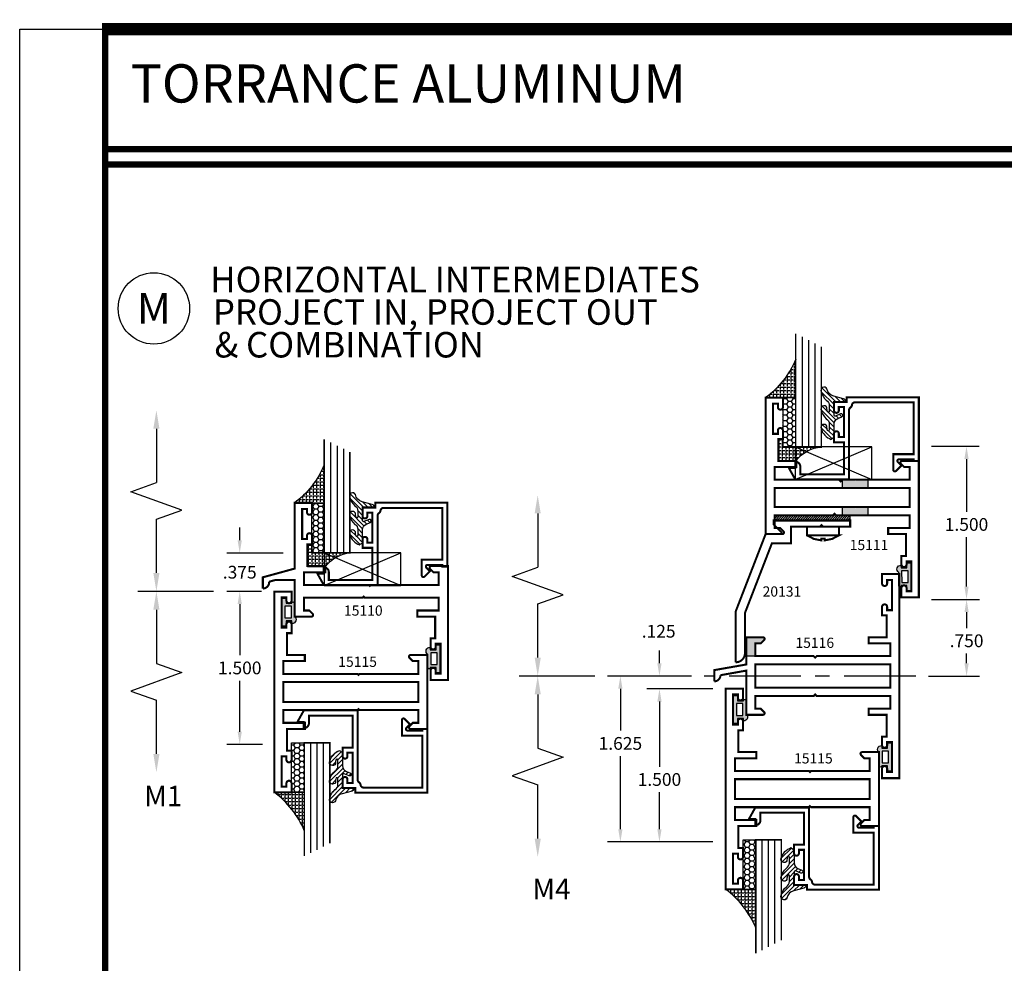
# Model space of a CAD drawing. Units: inches. Extents: x -3 to 153, y -23 to 62.
# Drawn here: x 102 to 112, y 13 to 22 of the extents above; entities that cross this region are included whole.
import ezdxf
from ezdxf.enums import TextEntityAlignment as Align

# ---------------------------------------------------------------- set-up
doc = ezdxf.new("R2010")
doc.units = ezdxf.units.IN
doc.header["$LTSCALE"] = 0.1875
doc.header["$MEASUREMENT"] = 0
doc.linetypes.add('CENTER', pattern=[2, 1.25, -0.25, 0.25, -0.25])
for name, color, linetype in [('CENTER', 7, 'CENTER'), ('Dimensions', 3, 'Continuous'), ('GLASS', 254, 'Continuous'), ('Object', 6, 'Continuous'), ('Sealant', 1, 'Continuous'), ('Text', 4, 'Continuous'), ('VINYL', 6, 'Continuous')]:
    doc.layers.add(name, color=color, linetype=linetype)
doc.styles.add('Arial', font='ARIAL.TTF')
doc.styles.add('ROMANTIC', font='romantic.ttf')
doc.styles.add('Simplex', font='simplex.shx')
doc.styles.get("Standard").update_dxf_attribs({"font": 'simplex.shx'})
doc.dimstyles.new('Standard$0', dxfattribs={"dimtxt": 0.125, "dimasz": 0.125, "dimexe": 0.125, "dimexo": 0.125, "dimgap": 0.0625, "dimtad": 0, "dimtih": 1, "dimtoh": 1, "dimdec": 3, "dimzin": 4, "dimdsep": 46, "dimtxsty": 'Simplex', "dimcen": 0, "dimadec": 1, "dimazin": 2, "dimtfac": 1, "dimtdec": 3, "dimtofl": 0, "dimtmove": 0, "dimatfit": 3, "dimfxl": 0, "dimfrac": 2, "dimtolj": 1, "dimtzin": 0, "dimlwd": -1, "dimlwe": -1, "dimarcsym": 0})

# ---------------------------------------------------------------- blocks, each defined once
blk = doc.blocks.new('*D163')
at = {"layer": 'Defpoints', "color": 0, "linetype": 'Continuous'}
for p in [(104.78642290504, 16.68374100589912), (104.449020737823, 15.18413879055166), (104.7968367472442, 15.18413879055166)]:
    blk.add_point(p, dxfattribs=at)
at = {"layer": 'Dimensions', "color": 0, "linetype": 'Continuous'}
for p, q in [((104.66142290504, 16.68374100589912), (104.324020737823, 16.68374100589912)), ((104.449020737823, 16.55874100589912), (104.449020737823, 16.05893989822539)), ((104.449020737823, 15.30913879055166), (104.449020737823, 15.80893989822539)), ((104.6718367472442, 15.18413879055166), (104.324020737823, 15.18413879055166))]:
    blk.add_line(p, q, dxfattribs=at)
for points in [[(104.4281874044896, 16.55874100589912), (104.4698540711563, 16.55874100589912), (104.449020737823, 16.68374100589912)], [(104.4281874044896, 15.30913879055166), (104.4698540711563, 15.30913879055166), (104.449020737823, 15.18413879055166)]]:
    blk.add_solid(points, dxfattribs=at)
at = {"layer": 'Dimensions', "color": 0, "linetype": 'Continuous', "insert": (104.449020737823, 15.93393989822541), "char_height": 0.125, "attachment_point": 5, "style": 'Simplex'}
blk.add_mtext('\\A1;1.500', dxfattribs=at)
blk = doc.blocks.new('*D173')
at = {"layer": 'Defpoints', "color": 0, "linetype": 'Continuous'}
for p in [(104.449020737823, 17.05824100589912), (105.0000842556869, 17.05824100589912), (104.78642290504, 16.68374100589912)]:
    blk.add_point(p, dxfattribs=at)
at = {"layer": 'Dimensions', "color": 0, "linetype": 'Continuous'}
for p, q in [((104.449020737823, 17.18324100589912), (104.449020737823, 17.30824100589912)), ((104.8750842556869, 17.05824100589912), (104.324020737823, 17.05824100589912)), ((104.66142290504, 16.68374100589912), (104.324020737823, 16.68374100589912)), ((104.449020737823, 16.55874100589912), (104.449020737823, 16.43374100589912))]:
    blk.add_line(p, q, dxfattribs=at)
for points in [[(104.4281874044896, 17.18324100589912), (104.4698540711563, 17.18324100589912), (104.449020737823, 17.05824100589912)], [(104.4281874044896, 16.55874100589912), (104.4698540711563, 16.55874100589912), (104.449020737823, 16.68374100589912)]]:
    blk.add_solid(points, dxfattribs=at)
at = {"layer": 'Dimensions', "color": 0, "linetype": 'Continuous', "insert": (104.449020737823, 16.87099100589914), "char_height": 0.125, "attachment_point": 5, "style": 'Simplex'}
blk.add_mtext('\\A1;.375', dxfattribs=at)
blk = doc.blocks.new('BULB6')
at = {"layer": 'VINYL'}
h = blk.add_hatch(color=256, dxfattribs=at)
h.paths.add_polyline_path([(0.003500000000002501, -0.1374999999999957), (0.04349999999999454, -0.1374999999999993), (0.0434999999999981, -0.08650000000000091), (0.1005000000000003, -0.08650000000000091), (0.1005000000000003, -0.1113841651217058, 0.7898862351112292), (0.1238797160899772, -0.0414924630656337), (0.1238797160899203, 0.08749999999990621, 1.034564517644751), (0.1000052746939666, 0.08649999999994762), (0.04350000000000165, 0.08650000000000446), (0.0434999999999981, 0.1375000000000028), (0.003500000000002501, 0.1375000000000064)])
h.paths.add_polyline_path([(0.03252225648746787, -0.05764999999999176), (0.03235739571351104, 0.05765000000000597), (0.09485745960248337, 0.0576500000000344), (0.0950223203764402, -0.05764999999995268)], flags=16)
blk.add_lwpolyline([(0.1000052746939666, 0.08649999999994762, -1.034564517639825), (0.1238797160899203, 0.08749999999999858), (0.1238797160899772, -0.0414924630656337, -0.7898862351112292), (0.1005000000000003, -0.1113841651217058), (0.1005000000000003, -0.08650000000000091), (0.04350000000000165, -0.08650000000000091), (0.0434999999999981, -0.1375000000000028), (0.003499999999998948, -0.1375000000000028), (0.003499999999998948, 0.1375000000000028), (0.0434999999999981, 0.1375000000000028), (0.04350000000000165, 0.08650000000000446)], format="xyb", close=True, dxfattribs=at)
blk.add_lwpolyline([(0.09485745960248337, 0.05765000000003084), (0.03235739571351459, 0.05765000000000953), (0.03252225648746432, -0.05764999999999176), (0.09502232037643665, -0.05764999999995268)], close=True, dxfattribs=at)
blk = doc.blocks.new('BULB1')
at = {"layer": 'VINYL'}
h = blk.add_hatch(color=256, dxfattribs=at)
h.paths.add_polyline_path([(-0.003499999999998948, 0.1375000000000028), (-0.04350000000000165, 0.1374999999999993), (-0.0435000000000052, 0.08650000000000091), (-0.1005000000000038, 0.08650000000000091), (-0.1005000000000003, 0.1113841651217058, 0.7898862351112292), (-0.1238797160899772, 0.0414924630656337), (-0.1238797160899203, -0.08749999999990621, 1.034564517644751), (-0.1000052746939666, -0.08649999999994762), (-0.04350000000000165, -0.08650000000000801), (-0.0434999999999981, -0.1374999999999993), (-0.003499999999995396, -0.1374999999999993)])
h.paths.add_polyline_path([(-0.03252225648746077, 0.05764999999999532), (-0.03235739571351459, -0.05765000000001308), (-0.09485745960248337, -0.05765000000003084), (-0.0950223203764331, 0.05764999999995624)], flags=16)
blk.add_lwpolyline([(-0.1000052746939666, -0.08649999999994762, -1.034564517639825), (-0.1238797160899203, -0.08749999999999858), (-0.1238797160899772, 0.0414924630656337, -0.7898862351112292), (-0.1005000000000003, 0.1113841651217058), (-0.1005000000000003, 0.08650000000000091), (-0.04350000000000165, 0.08650000000000091), (-0.0434999999999981, 0.1375000000000028), (-0.003499999999998948, 0.1375000000000028), (-0.003499999999998948, -0.1375000000000028), (-0.0434999999999981, -0.1375000000000028), (-0.04350000000000165, -0.08650000000000446)], format="xyb", close=True, dxfattribs=at)
blk.add_lwpolyline([(-0.09485745960248337, -0.05765000000003084), (-0.03235739571351459, -0.05765000000000953), (-0.03252225648746432, 0.05764999999999176), (-0.09502232037643665, 0.05764999999995268)], close=True, dxfattribs=at)
blk = doc.blocks.new('*D174')
at = {"layer": 'Defpoints', "color": 0, "linetype": 'Continuous'}
for p in [(108.9953194974576, 15.8544165109675), (108.1755962416612, 14.22981429562003), (109.1918763272339, 14.22981429562003)]:
    blk.add_point(p, dxfattribs=at)
at = {"layer": 'Dimensions', "color": 0, "linetype": 'Continuous'}
for p, q in [((108.8703194974576, 15.8544165109675), (108.0505962416612, 15.8544165109675)), ((108.1755962416612, 15.7294165109675), (108.1755962416612, 15.31961540329375)), ((108.1755962416612, 14.35481429562003), (108.1755962416612, 15.06961540329375)), ((109.0668763272339, 14.22981429562003), (108.0505962416612, 14.22981429562003))]:
    blk.add_line(p, q, dxfattribs=at)
for points in [[(108.1547629083278, 15.7294165109675), (108.1964295749945, 15.7294165109675), (108.1755962416612, 15.8544165109675)], [(108.1547629083278, 14.35481429562003), (108.1964295749945, 14.35481429562003), (108.1755962416612, 14.22981429562003)]]:
    blk.add_solid(points, dxfattribs=at)
at = {"layer": 'Dimensions', "color": 0, "linetype": 'Continuous', "insert": (108.1755962416612, 15.19461540329377), "char_height": 0.125, "attachment_point": 5, "style": 'Simplex'}
blk.add_mtext('\\A1;1.625', dxfattribs=at)
blk = doc.blocks.new('*D175')
at = {"layer": 'Defpoints', "color": 0}
for p in [(108.9953194974576, 15.8544165109675), (108.5581145021169, 15.7294165109675), (109.2020392575695, 15.7294165109675)]:
    blk.add_point(p, dxfattribs=at)
at = {"layer": 'Dimensions', "color": 0}
for p, q in [((108.5581145021169, 15.9794165109675), (108.5581145021169, 16.1044165109675)), ((108.8703194974576, 15.8544165109675), (108.4331145021169, 15.8544165109675)), ((109.0770392575695, 15.7294165109675), (108.4331145021169, 15.7294165109675)), ((108.5581145021169, 15.6044165109675), (108.5581145021169, 15.4794165109675))]:
    blk.add_line(p, q, dxfattribs=at)
for points in [[(108.5372811687835, 15.9794165109675), (108.5789478354502, 15.9794165109675), (108.5581145021169, 15.8544165109675)], [(108.5372811687835, 15.6044165109675), (108.5789478354502, 15.6044165109675), (108.5581145021169, 15.7294165109675)]]:
    blk.add_solid(points, dxfattribs=at)
at = {"layer": 'Dimensions', "color": 0, "insert": (108.5501092807623, 16.29294768008007), "char_height": 0.125, "attachment_point": 5, "style": 'Simplex'}
blk.add_mtext('\\A1;.125', dxfattribs=at)
blk = doc.blocks.new('*D180')
at = {"layer": 'Defpoints', "color": 0}
for p in [(109.2062332670104, 15.7294165109675), (108.5581145021169, 14.22981429562003), (109.2062332670104, 14.22981429562003)]:
    blk.add_point(p, dxfattribs=at)
at = {"layer": 'Dimensions', "color": 0}
for p, q in [((109.0812332670104, 15.7294165109675), (108.4331145021169, 15.7294165109675)), ((108.5581145021169, 15.6044165109675), (108.5581145021169, 14.96632814592654)), ((108.5581145021169, 14.35481429562003), (108.5581145021169, 14.71632814592654)), ((109.0812332670104, 14.22981429562003), (108.4331145021169, 14.22981429562003))]:
    blk.add_line(p, q, dxfattribs=at)
for points in [[(108.5372811687835, 15.6044165109675), (108.5789478354502, 15.6044165109675), (108.5581145021169, 15.7294165109675)], [(108.5372811687835, 14.35481429562003), (108.5789478354502, 14.35481429562003), (108.5581145021169, 14.22981429562003)]]:
    blk.add_solid(points, dxfattribs=at)
at = {"layer": 'Dimensions', "color": 0, "insert": (108.5581145021169, 14.84132814592655), "char_height": 0.125, "attachment_point": 5, "style": 'Simplex'}
blk.add_mtext('\\A1;1.500', dxfattribs=at)
blk = doc.blocks.new('*D182')
at = {"layer": 'Defpoints', "color": 0}
for p in [(111.0957814635812, 18.10446307363884), (111.5638474283213, 18.10446307363884), (111.5638474283213, 16.60486085829137)]:
    blk.add_point(p, dxfattribs=at)
at = {"layer": 'Dimensions', "color": 0}
for p, q in [((111.2207814635812, 18.10446307363884), (111.6888474283213, 18.10446307363884)), ((111.5638474283213, 17.97946307363884), (111.5638474283213, 17.46374498973394)), ((111.5638474283213, 16.72986085829137), (111.5638474283213, 17.21374498973394))]:
    blk.add_line(p, q, dxfattribs=at)
for points in [[(111.543014094988, 17.97946307363884), (111.5846807616546, 17.97946307363884), (111.5638474283213, 18.10446307363884)], [(111.543014094988, 16.72986085829137), (111.5846807616546, 16.72986085829137), (111.5638474283213, 16.60486085829137)]]:
    blk.add_solid(points, dxfattribs=at)
at = {"layer": 'Dimensions', "color": 0, "insert": (111.5638474283213, 17.33874498973395), "char_height": 0.125, "attachment_point": 5, "style": 'Simplex'}
blk.add_mtext('\\A1;1.500', dxfattribs=at)
blk = doc.blocks.new('*D183')
at = {"layer": 'Defpoints', "color": 0}
for p in [(111.0957814635812, 16.60486085829137), (111.564670009131, 16.60486085829137), (111.0679336919989, 15.8544165109675)]:
    blk.add_point(p, dxfattribs=at)
at = {"layer": 'Dimensions', "color": 0}
for p, q in [((111.2207814635812, 16.60486085829137), (111.689670009131, 16.60486085829137)), ((111.564670009131, 16.47986085829137), (111.564670009131, 16.32458980965729)), ((111.564670009131, 15.9794165109675), (111.564670009131, 16.07458980965729)), ((111.1929336919989, 15.8544165109675), (111.689670009131, 15.8544165109675))]:
    blk.add_line(p, q, dxfattribs=at)
for points in [[(111.5438366757977, 16.47986085829137), (111.5855033424644, 16.47986085829137), (111.564670009131, 16.60486085829137)], [(111.5438366757977, 15.9794165109675), (111.5855033424644, 15.9794165109675), (111.564670009131, 15.8544165109675)]]:
    blk.add_solid(points, dxfattribs=at)
at = {"layer": 'Dimensions', "color": 0, "insert": (111.564670009131, 16.19958980965731), "char_height": 0.125, "attachment_point": 5, "style": 'Simplex'}
blk.add_mtext('\\A1;.750', dxfattribs=at)
blk = doc.blocks.new('sheet')
at = {"linetype": 'Continuous'}
for points, const_width in [([(7.455660744927037, 10.49162163704485), (0.4033430804590523, 10.49162163704485)], 0.06186243565322799), ([(0.418808689372355, 10.52255285487146), (0.418808689372355, -0.03093121782661257)], 0.030931217826614), ([(7.440195136013731, 9.903681048596574), (0.418808689372355, 9.903681048596574)], 0.030931217826614), ([(7.440195136013731, 9.829446125812701), (0.418808689372355, 9.829446125812701)], 0.030931217826614)]:
    blk.add_lwpolyline(points, dxfattribs=dict(at, const_width=const_width))
at = {"layer": 'Defpoints'}
blk.add_lwpolyline([(0, 0), (0, 10.49162163704485), (7.859375000000004, 10.49162163704485), (7.859375000000004, 0)], close=True, dxfattribs=at)
blk = doc.blocks.new('DIM')
at = {"color": 0, "linetype": 'ByBlock'}
for p, q in [((-0.125, 0), (-0.8644460117492019, 0)), ((-0.6844460117492019, -0.1799999999999997), (-0.6844460117492019, -0.7059300415495144)), ((-0.6844460117492019, -1.591860083099029), (-0.6844460117492019, -1.065930041549514))]:
    blk.add_line(p, q, dxfattribs=at)
for p, q in [((-0.6844460117492019, -0.7059300415495144), (-0.4344460117492017, -0.7959300415495107)), ((-0.4344460117492017, -0.7959300415495107), (-0.9344460117492019, -0.9759300415495176)), ((-0.9344460117492019, -0.9759300415495176), (-0.6844460117492019, -1.065930041549514))]:
    blk.add_line(p, q)
for points in [[(-0.714446011749202, -0.1799999999999997), (-0.6544460117492019, -0.1799999999999997), (-0.6844460117492019, 0)], [(-0.714446011749202, -1.591860083099029), (-0.6544460117492019, -1.591860083099029), (-0.6844460117492019, -1.771860083099028)]]:
    blk.add_solid(points, dxfattribs=at)
at = {"layer": 'Defpoints', "color": 0, "linetype": 'ByBlock'}
blk.add_point((-0.6844460117492019, -1.771860083099028), dxfattribs=at)
blk = doc.blocks.new('E15110')
at = {"const_width": 0.02}
blk.add_lwpolyline([(1.324686291501019, -0.6473137084989871, -0.6681786379192894), (1.336000000000003, -0.6200000000000001), (1.5, -0.6200000000000045), (1.5, -1.735000000000004), (1.33, -1.735000000000003), (1.329999999999998, -1.644000000000013), (1.329999999999999, -1.642000000000003, -0.414213562373095), (1.354999999999998, -1.617000000000003), (1.354999999999998, -1.617000000000003, -0.414213562373095), (1.379999999999998, -1.642000000000003), (1.379999999999998, -1.644000000000013), (1.379999999999999, -1.675000000000002), (1.427, -1.675000000000003), (1.426999999999999, -1.380000000000003), (1.380000000000001, -1.380000000000003), (1.380000000000001, -1.412000000000003, -0.414213562373095), (1.355000000000001, -1.437000000000003), (1.355000000000001, -1.437000000000003, -0.414213562373095), (1.330000000000001, -1.412000000000003), (1.330000000000001, -1.329000000000003), (1.375000000000002, -1.329000000000003), (1.375000000000002, -1.115000000000003), (1.199999999999998, -1.115000000000001), (1.200000000000001, -1.055000000000001), (1.41, -1.055000000000003), (1.41, -0.9300000000000024), (0.6855927973012754, -0.9300000000000015), (0.6755927973012792, -0.9200000000000061), (0.6655927973012794, -0.9300000000000024), (0.08999999999999808, -0.9300000000000015), (0.08999999999999986, -1.055000000000002), (0.1426274169979607, -1.055000000000002), (0.1753137084989778, -1.087686291501021, -0.668178637919288), (0.1639999999999926, -1.115000000000007), (0, -1.115), (8.881784197001252e-16, -0.7557960199004974), (-0.1870000000000003, -0.7557960199004974), (-0.2501948730040029, -0.7730881493294532, -0.4376373360087146), (-0.3119999999999976, -0.8400000000000016), (-0.3119999999999985, -0.7300000000000004), (0, -0.6446268656716416), (0, 0), (0.1699999999999999, -8.881784197001252e-16), (0.1699999999999999, -0.09300000000000175, -0.9999999999997867), (0.1200000000000019, -0.0930000000000124), (0.1200000000000019, -0.06000000000000139), (0.0730000000000004, -0.0600000000000005), (0.07300000000000129, -0.3550000000000004), (0.1199999999999992, -0.3550000000000004), (0.1199999999999966, -0.3230000000000013, -0.9999999999999644), (0.169999999999999, -0.3230000000000022), (0.1699999999999973, -0.4060000000000015), (0.1249999999999982, -0.4060000000000005), (0.1249999999999982, -0.6200000000000009), (0.2999999999999998, -0.6199999999999992), (0.2999999999999998, -0.6800000000000006), (0.08999999999999986, -0.6800000000000006), (0.08999999999999808, -0.8049999999999988), (0.7249999999999979, -0.8050000000000024), (0.7349999999999977, -0.8149999999999968), (0.7449999999999948, -0.8050000000000024), (1.410000000000001, -0.8049999999999988), (1.409999999999997, -0.6800000000000042), (1.357372583002036, -0.680000000000005)], format="xyb", close=True, dxfattribs=at)
blk = doc.blocks.new('E20131')
at = {"const_width": 0.02}
blk.add_lwpolyline([(0.07800000000000029, 0.1350000000000016), (0.8280000000000003, 0.1350000000000016), (0.8280000000000003, 0.0730000000000004), (0.5620000000000003, 0.0730000000000004), (0.5469999999999997, 0.08800000000000097), (0.5319999999999991, 0.0730000000000004), (0.2488578643762684, 0.07300000000000395), (0.2488578643762676, -0.08999999999999453), (0.0616886496856015, -0.08999999999999808), (-0.202, -0.771797707235029), (-0.2019999999999964, -1.164999999999998, -0.414213562373095), (-0.291999999999998, -1.255), (-0.291999999999998, -1.254999999999999), (-0.2919999999999998, -0.754999999999999), (0, 0), (0.1488578643762679, 3.552713678800501e-15, 0.6681786379193632), (0.1559289321881359, 0.01707106781186951), (0.0779999999999994, 0.09500000000000242)], format="xyb", close=True, dxfattribs=at)
blk = doc.blocks.new('BULB5')
at = {"layer": 'VINYL'}
h = blk.add_hatch(color=256, dxfattribs=at)
h.paths.add_polyline_path([(-0.003499999999995396, 0.1375000000000028), (-0.04349999999999454, 0.1375000000000028), (-0.04350000000000165, 0.08650000000000446), (-0.1000052746939666, 0.08649999999994762, 1.034564517644751), (-0.1238797160899203, 0.08749999999990621), (-0.1238797160899772, -0.0414924630656337, 0.7898862351112292), (-0.1005000000000003, -0.1113841651217058), (-0.1004999999999967, -0.08650000000000091), (-0.04350000000000165, -0.08650000000000091), (-0.0434999999999981, -0.1375000000000028), (-0.003499999999995396, -0.1374999999999993)])
h.paths.add_polyline_path([(-0.03252225648746787, -0.05764999999998821), (-0.09502232037643665, -0.05764999999995979), (-0.09485745960247982, 0.05765000000002729), (-0.03235739571350749, 0.05765000000001308)], flags=16)
blk.add_lwpolyline([(-0.1000052746939666, 0.08649999999994762, 1.034564517639825), (-0.1238797160899203, 0.08749999999999858), (-0.1238797160899772, -0.0414924630656337, 0.7898862351112292), (-0.1005000000000003, -0.1113841651217058), (-0.1005000000000003, -0.08650000000000091), (-0.04350000000000165, -0.08650000000000091), (-0.0434999999999981, -0.1375000000000028), (-0.003499999999998948, -0.1375000000000028), (-0.003499999999998948, 0.1375000000000028), (-0.0434999999999981, 0.1375000000000028), (-0.04350000000000165, 0.08650000000000446)], format="xyb", close=True, dxfattribs=at)
blk.add_lwpolyline([(-0.09485745960248337, 0.05765000000003084), (-0.03235739571351459, 0.05765000000000953), (-0.03252225648746432, -0.05764999999999176), (-0.09502232037643665, -0.05764999999995268)], close=True, dxfattribs=at)
blk = doc.blocks.new('E15111')
for p, q in [((-0.02500000000000036, -0.2979999999999983), (-0.02499999999999947, -0.2979999999999992)), ((-0.02499999999999947, -0.2979999999999992), (-0.02499999999999947, -0.2979999999999992)), ((1.330000000000003, -1.151999999999999), (1.330000000000002, -1.119458681876925)), ((1.239999999999999, -1.277), (1.239999999999999, -1.277)), ((1.184999999999999, -1.839), (1.184999999999999, -1.839)), ((1.184999999999999, -1.839), (1.184999999999999, -1.839))]:
    blk.add_line(p, q)
at = {"const_width": 0.02}
blk.add_lwpolyline([(-0.07999999999999918, -0.8050000000000006), (-0.0799999999999974, -0.6799999999999988), (0.1300000000000017, -0.6799999999999997), (0.1300000000000052, -0.6200000000000001), (0.1300000000000052, -0.6200000000000001), (-0.04499999999999904, -0.6199999999999992), (-0.04500000000000082, -0.4059999999999988), (-8.881784197001252e-16, -0.4059999999999988), (8.881784197001252e-16, -0.3229999999999995, 0.414213562373095), (-0.02499999999999947, -0.2979999999999992, 0.414213562373095), (-0.04999999999999982, -0.3229999999999995), (-0.04999999999999982, -0.3549999999999986), (-0.09699999999999864, -0.3549999999999986), (-0.09699999999999953, -0.05999999999999961), (-0.04999999999999893, -0.05999999999999961), (-0.04999999999999716, -0.09299999999999908, 0.414213562373095), (-0.0249999999999968, -0.1179999999999994), (-0.0249999999999968, -0.1179999999999994), (-0.0249999999999968, -0.1179999999999994, 0.4142135623731054), (8.881784197001252e-16, -0.09299999999999908), (0, 0), (-0.1700000000000008, 0), (-0.169999999999999, -1.337), (-0.005999999999998451, -1.337000000000004, 0.6681786379192931), (0.005313708498985825, -1.309686291501017), (-0.02737258300203127, -1.276999999999999), (-0.07999999999999297, -1.277), (-0.08000000000000007, -1.151999999999997), (0.5799999999999974, -1.151999999999998), (0.594999999999998, -1.136999999999999), (0.6099999999999977, -1.151999999999997), (1.240000000000001, -1.151999999999999), (1.239999999999999, -1.277), (1.03, -1.276999999999999), (1.029999999999997, -1.336999999999999), (1.029999999999997, -1.336999999999999), (1.205000000000001, -1.337), (1.205000000000003, -1.551), (1.160000000000003, -1.551), (1.160000000000001, -1.633999999999999, 0.414213562373095), (1.185000000000001, -1.659), (1.185000000000002, -1.659000000000001), (1.185000000000001, -1.659, 0.414213562373095), (1.210000000000002, -1.633999999999999), (1.210000000000002, -1.602), (1.257000000000001, -1.602), (1.257000000000001, -1.896999999999999), (1.210000000000001, -1.896999999999999), (1.209999999999999, -1.864, 0.414213562373095), (1.184999999999999, -1.839, 0.4142135623731054), (1.160000000000001, -1.864), (1.160000000000002, -1.956999999999999), (1.330000000000003, -1.956999999999999), (1.330000000000004, -0.6200000000000001), (1.166000000000002, -0.6199999999999957, 0.668178637919293), (1.154686291501018, -0.6473137084989826), (1.187372583002035, -0.6800000000000006), (1.239999999999997, -0.6799999999999997), (1.24, -0.8049999999999944), (0.6700000000000026, -0.8049999999999979), (0.6550000000000029, -0.8199999999999967), (0.6400000000000041, -0.804999999999997)], format="xyb", close=True, dxfattribs=at)
blk.add_lwpolyline([(-0.07999999999999918, -0.8850000000000007), (-0.07999999999999918, -1.072000000000001), (1.240000000000001, -1.072000000000001), (1.239999999999999, -0.8849999999999936)], close=True, dxfattribs=at)
blk = doc.blocks.new('E15116')
for p, q in [((7.125130889353292, 6.041169131801056), (7.125130889353292, 6.041169131801056)), ((7.125130889353292, 6.041169131801056), (7.125130889353292, 6.041169131801056)), ((7.070130889353291, 4.839169131801055), (7.070130889353291, 4.839169131801055)), ((7.070130889353291, 4.839169131801055), (7.070130889353291, 4.839169131801055))]:
    blk.add_line(p, q)
at = {"const_width": 0.02}
blk.add_lwpolyline([(7.095130889353294, 6.366169131801056), (7.095130889353294, 6.398169131801056, 0.414213562373095), (7.070130889353294, 6.423169131801056, 0.414213562373095), (7.045130889353294, 6.398169131801056), (7.045130889353295, 6.315169131801056), (7.090130889353295, 6.315169131801055), (7.090130889353295, 6.101169131801056), (6.915130889353289, 6.101169131801055), (6.915130889353293, 6.041169131801055), (7.125130889353292, 6.041169131801056), (7.125130889353294, 5.916169131801053), (6.405130889353293, 5.916169131801052), (6.390130889353293, 5.901169131801053), (6.375130889353295, 5.916169131801053), (5.805130889353292, 5.916169131801053), (5.8051308893533, 6.041169131801055), (5.857758306351261, 6.041169131801055), (5.890444597852278, 6.073855423302073, 0.668178637919293), (5.879130889353294, 6.101169131801059), (5.715130889353293, 6.101169131801054), (5.715130889353293, 5.834169131801054), (5.403130889353293, 5.779169131801054), (5.403130889353293, 5.669169131801055, 0.4142135623730992), (5.463130889353292, 5.729169131801052), (5.715130889353293, 5.774169131801054), (5.715130889353293, 5.341169131801053), (5.879130889353294, 5.341169131801049), (5.879130889353294, 5.341169131801049, 0.6681786379192931), (5.890444597852278, 5.368482840300036), (5.857758306351261, 5.401169131801054), (5.8051308893533, 5.401169131801053), (5.805130889353292, 5.526169131801057), (6.375130889353293, 5.526169131801056), (6.390130889353293, 5.541169131801055), (6.405130889353295, 5.526169131801057), (7.125130889353295, 5.526169131801045), (7.125130889353292, 5.401169131801054), (7.125130889353292, 5.401169131801054), (7.125130889353292, 5.401169131801054), (6.915130889353293, 5.401169131801055), (6.915130889353289, 5.341169131801055), (6.915130889353289, 5.341169131801055), (6.915130889353289, 5.341169131801055), (7.090130889353295, 5.341169131801055), (7.090130889353294, 5.127169131801055), (7.045130889353295, 5.127169131801054), (7.045130889353295, 5.044169131801056, 0.4142135623730742), (7.070130889353294, 5.019169131801055, 0.4142135623730846), (7.095130889353294, 5.044169131801055), (7.095130889353294, 5.076169131801054), (7.142130889353293, 5.076169131801054), (7.142130889353294, 4.781169131801055), (7.095130889353293, 4.781169131801055), (7.095130889353292, 4.814169131801054, 0.414213562373095), (7.070130889353291, 4.839169131801055, 0.4142135623731054), (7.045130889353294, 4.814169131801054), (7.045130889353294, 4.721169131801055), (7.215130889353295, 4.721169131801055), (7.215130889353295, 6.721169131801055), (7.045130889353294, 6.721169131801055), (7.045130889353294, 6.628169131801056, 0.414213562373095), (7.070130889353291, 6.603169131801057, 0.414213562373095), (7.095130889353293, 6.628169131801056), (7.095130889353293, 6.661169131801056), (7.142130889353294, 6.661169131801056), (7.142130889353293, 6.366169131801056)], format="xyb", close=True, dxfattribs=at)
blk.add_lwpolyline([(5.805130889353293, 5.836169131801053), (5.805130889353293, 5.606169131801053), (7.125130889353294, 5.606169131801053), (7.125130889353294, 5.836169131801053)], close=True, dxfattribs=at)
blk.add_arc((5.879130889353293, 6.085169131801059), 0.0160000000000009, 89.99999999999686, 90.00000000000001)
blk = doc.blocks.new('E15115')
at = {"const_width": 0.02}
blk.add_lwpolyline([(-0.125, -0.6199999999999974), (-0.2999999999999741, -0.6199999999999886), (-0.2999999999999741, -0.6799999999999891), (-0.08999999999999986, -0.6799999999999979), (-0.08999999999999808, -0.8049999999999962), (-0.815000000000003, -0.8049999999999997), (-0.8249999999999993, -0.8149999999999942), (-0.8349999999999991, -0.8049999999999997), (-1.410000000000004, -0.8049999999999962), (-1.41, -0.6799999999999997), (-1.357372583002039, -0.6799999999999997), (-1.324686291501022, -0.6473137084989808, 0.6681786379192989), (-1.336000000000007, -0.6199999999999957), (-1.5, -0.6200000000000028), (-1.500000000000002, -1.343999999999998), (-1.336000000000009, -1.344000000000003, 0.6681786379192989), (-1.324686291501024, -1.316686291501018), (-1.357372583002041, -1.283999999999999), (-1.410000000000002, -1.283999999999999), (-1.410000000000004, -1.159000000000002), (-0.8349999999999991, -1.158999999999999), (-0.8249999999999993, -1.149000000000004), (-0.815000000000003, -1.158999999999999), (-0.08999999999999808, -1.159000000000002), (-0.09000000000000163, -1.283999999999999), (-0.3000000000000007, -1.283999999999999), (-0.3000000000000043, -1.343999999999998), (-0.125, -1.343999999999999), (-0.1250000000000018, -1.558), (-0.1700000000000017, -1.558), (-0.1700000000000017, -1.645999999999999, 0.9999999999999999), (-0.120000000000001, -1.645999999999999), (-0.120000000000001, -1.613499999999998), (-0.0730000000000004, -1.613499999999998), (-0.07300000000000395, -1.908499999999997), (-0.1200000000000028, -1.908499999999997), (-0.1200000000000028, -1.875999999999997, 0.9999999999999999), (-0.1700000000000017, -1.875999999999997), (-0.1700000000000017, -1.963999999999999), (-1.77635683940025e-15, -1.963999999999999), (0, 0), (-0.1699999999999999, 1.77635683940025e-15), (-0.1699999999999999, -0.08799999999999919, 0.9999999999999999), (-0.1199999999999992, -0.08799999999999919), (-0.1199999999999992, -0.05549999999999855), (-0.0730000000000004, -0.05549999999999855), (-0.07299999999999862, -0.3504999999999967), (-0.1199999999999992, -0.3504999999999967), (-0.1199999999999992, -0.3179999999999996, 0.9999999999999999), (-0.1699999999999982, -0.3179999999999996), (-0.1699999999999999, -0.4059999999999988), (-0.125, -0.4059999999999988)], format="xyb", close=True, dxfattribs=at)
blk.add_lwpolyline([(-1.410000000000004, -0.8850000000000016), (-1.410000000000004, -1.078999999999997), (-0.0899999999999963, -1.079000000000001), (-0.08999999999999808, -0.8849999999999962)], close=True, dxfattribs=at)
blk = doc.blocks.new('E15507')
at = {"const_width": 0.02}
blk.add_lwpolyline([(0.6688526438930822, 0.5230190006305477, -0.228479246171963), (0.6548526438930793, 0.5460190006305581, 0.3859243894654141), (0.6240000000000094, 0.5740000000000052), (0.04999999999999716, 0.5740000000000052), (0.04999999999999716, 0.0659999999999954), (0.2499999999999929, 0.0659999999999954), (0.2499999999999929, -0.08674516600409277, -0.6681786379193067), (0.222686291501013, -0.09805887450307438), (0.1706274169979451, -0.04599999999999937), (0.20531370849897, -0.01131370849897451, 0.6681786379192989), (0.1939999999999884, 0.01600000000000534), (0.04999999999999716, 0.01599999999999824), (0.04999999999999005, 0), (0, 0), (0, 0.6240000000000023), (0.7049999999999983, 0.6240000000000023), (0.7049999999999983, 0.5779999999999959), (0.8299999999999983, 0.578000000000003), (0.8300000000000196, 0.494000000000014, -1.000000000000151), (0.7829999999999941, 0.4940000000000069), (0.7829999999999941, 0.5280000000000129), (0.732999999999997, 0.5279999999999916), (0.7329999999999899, 0.2330000000000112), (0.7829999999999941, 0.2330000000000041), (0.782999999999987, 0.2669999999999888, -1.000000000000151), (0.8299999999999983, 0.2669999999999959), (0.8299999999999983, 0.1829999999999998), (0.7329999999999899, 0.183000000000014), (0.7329999999999899, -0.1310000000000002), (1.160000000000004, -0.1310000000000002), (1.160000000000004, -0.05599999999998317, -0.4142135623730118), (1.206999999999987, -0.00899999999998613), (1.210000000000001, -0.008999999999979025), (1.210000000000001, -0.06899999999999551), (1.271999999999998, -0.0689999999999884), (1.210000000000001, -0.1809999999999974), (0.6829999999999998, -0.1809999999999974), (0.6829999999999927, 0.4969999999999857, 0.2542865654516387)], format="xyb", close=True, dxfattribs=at)
blk = doc.blocks.new('glazing')
at = {"layer": 'Object'}
h = blk.add_hatch(dxfattribs=at)
h.set_pattern_fill('HONEY', color=256, scale=0.25, angle=180, style=0)
h.set_pattern_definition([(180, (0.11767025006381, -16.13400466963412), (-0.046875, -0.02706329374999999), [0.03125, -0.0625]), (299.9999999999999, (0.11767025006381, -16.13400466963412), (0.04687499989758061, -0.02706329392739558), [0.03125, -0.0625]), (240, (0.11767025006381, -16.13400466963412), (-1.024193886315479e-10, -0.05412658767739557), [-0.0625, 0.03125])])
h.paths.add_polyline_path([(0.2949999799999858, 0.4849998569999876), (0.1700000000000017, 0.4849998569999876), (0.1700000000000017, 0), (0.2949999799999858, 0)])
h = blk.add_hatch(dxfattribs=at)
h.set_pattern_fill('ANSI31', color=256, scale=0.25, angle=180, style=0)
h.set_pattern_definition([(225, (117.5248107589198, -12.53699505414713), (0.02209708691207961, -0.02209708691207961), [])])
h.paths.add_polyline_path([(0.594424119297102, 0.02474048028787479, 0.1636976831403056), (0.5440768898241544, -0.05812126411876761, 1.000000361605676), (0.5999218538407689, -0.08505340094410485, -0.3121536686448959), (0.6671085508299228, -0.01403819741750567), (0.7637011334588664, 0.01184370709272287, 0.3394542588640531), (0.7868408708639407, 0.04200000000000159), (0.6700000000000017, 0.04200000000000159), (0.6700000000000017, 0.1714212605169791, -0.5353816091566082), (0.6838518313917206, 0.1806496620540941), (0.7343639756297335, 0.1595664590685857, 1), (0.7463046529440334, 0.1881745038335936), (0.7068890116498068, 0.2046261508334482, -0.3026077608803664), (0.6700000000000017, 0.2599965600560381), (0.6700000000000017, 0.3828237669938801, 0.2603365611746077), (0.6652444503948658, 0.3913382100206348), (0.6417060577467879, 0.4058366255047332, 0.5366582153292896), (0.6413271072757283, 0.4088437359062169, 0.2400676769873456), (0.5440768898241544, 0.3062928692491766, 0.9999993771128161), (0.5999218538407689, 0.2793607324237826, -0.1129634141283539), (0.6072310380884716, 0.3221457079963272, -0.6457529643031165), (0.6238454513676714, 0.3146457388649395), (0.6238454513676714, 0.2585706529192606, -0.2649576977510329), (0.594424119297102, 0.2069475469718185, 0.1636976831401865), (0.5440768898241544, 0.1240858025652187, 1.00000055781565), (0.5999218538407689, 0.09715366573985307, -0.1129634141283056), (0.6072310380885, 0.1399386413123267, -0.6457529643034468), (0.6238454513676714, 0.1324386721809674), (0.6238454513676714, 0.07636358623531692, -0.2649576977508953)])
at = {"layer": 'Sealant', "linetype": 'Continuous'}
h = blk.add_hatch(dxfattribs=at)
h.set_pattern_fill('ANGLE', color=256, scale=0.125, style=0)
h.set_pattern_definition([(0, (0.11767025006381, -12.49708651869256), (0, 0.034375), [0.025, -0.009375]), (90, (0.11767025006381, -12.49708651869256), (-0.034375, 2.104792170632211e-18), [0.025, -0.009375])])
edge = h.paths.add_edge_path()
edge.add_line((0.2949999799999851, 0), (0.2949999799999851, -0.375))
edge.add_arc((-0.5342341107383414, -0.7237974562216427), 0.8996048258592813, 22.81289003430777, 53.56900583120788)
edge.add_line((5.551115123125783e-16, 0), (0.2949999799999851, 0))
at = {"layer": 'GLASS', "linetype": 'Continuous'}
for p, q in [((0.3574999799999857, -0.5937501430000083), (0.3574999799999858, 0.4849998569999912)), ((0.4199999799999857, -0.5625001430000083), (0.4199999799999858, 0.4849998569999912)), ((0.4824999799999857, -0.5312501430000083), (0.4824999799999858, 0.4849998569999912))]:
    blk.add_line(p, q, dxfattribs=at)
at = {"layer": 'GLASS', "color": 5, "linetype": 'Continuous', "const_width": 0.015}
blk.add_lwpolyline([(0.5449999799999857, -0.5000001430000083), (0.5449999799999858, 0.4849998569999912), (0.2949999799999858, 0.4849998569999912), (0.2949999799999857, -0.6250001430000083)], dxfattribs=at)
at = {"layer": 'Object', "linetype": 'Continuous'}
blk.add_lwpolyline([(0.2949999799999858, 0.4849998569999912), (0.2949999799999858, 0), (0.1700000000000017, 0), (0.1700000000000017, 0.4849998569999912)], close=True, dxfattribs=at)
blk.add_lwpolyline([(0.667108550829866, -0.01403819741751988, 0.3121536686447808), (0.5999218538407689, -0.08505340094410485, -0.9999999999999999), (0.5440768898241544, -0.05812126411876761, -0.1636976831402836), (0.594424119297102, 0.02474048028787479, 0.2649576977510759), (0.6238454513676714, 0.07636358623534534), (0.6238454513676714, 0.1324386721809816, 0.6457529643032266), (0.6072310380885, 0.1399386413123267, 0.112963414128378), (0.5999218538407689, 0.09715366573983886, -0.9999999999999999), (0.5440768898241544, 0.1240858025651761, -0.1636976831402811), (0.594424119297102, 0.2069475469718185, 0.26495769775108), (0.6238454513676714, 0.258570652919289), (0.6238454513676714, 0.3146457388649253, 0.6457529643032266), (0.6072310380884716, 0.322145707996313, 0.1129634141283276), (0.5999218538407689, 0.2793607324237826, -0.9999999999999999), (0.5440768898241544, 0.306292869249134, -0.2400676769874262), (0.6413271072757283, 0.4088437359062169, -0.5366582153297129), (0.6417060577467879, 0.4058366255047332), (0.6652444503948658, 0.3913382100206348, -0.260336561174738), (0.6700000000000017, 0.3828237669938801), (0.6700000000000017, 0.2599965600560239, 0.3026077608803469), (0.7068890116498068, 0.2046261508334482), (0.7463046529440334, 0.1881745038335794, -1.000000000000004), (0.7343639756297335, 0.1595664590685857), (0.6838518313917206, 0.1806496620540941, 0.5353816091563369), (0.6700000000000017, 0.1714212605169934), (0.6700000000000017, 0.04200000000000159), (0.7868408708639407, 0.04200000000000159, -0.3394542588633798), (0.7637011334589232, 0.01184370709273708)], format="xyb", close=True, dxfattribs=at)
at = {"layer": 'Sealant'}
blk.add_lwpolyline([(0.2949999799999851, 0), (0.2949999799999851, -0.375, 0.1350103283720146), (5.551115123125783e-16, 0)], format="xyb", close=True, dxfattribs=at)
at = {"rotation": 180}
blk.add_blockref('E15507', (1.5, 0.6200000000000045), dxfattribs=at)
blk = doc.blocks.new('sb')
at = {"layer": 'Sealant', "linetype": 'Continuous'}
h = blk.add_hatch(dxfattribs=at)
h.set_pattern_fill('ANGLE', color=256, scale=0.125, angle=180, style=0)
h.set_pattern_definition([(7.016477563892661e-15, (-12.75222372441877, -10.88066512659472), (4.209584341264422e-18, -0.034375), [0.025, -0.009375]), (270, (-12.75222372441877, -10.88066512659472), (-0.034375, -6.314376511896633e-18), [0.025, -0.009375])])
edge = h.paths.add_edge_path()
edge.add_line((0.1760000000000019, -0.4060000000000006), (0.1310000000000002, -0.4060000000000006))
edge.add_line((0.1310000000000002, -0.4060000000000006), (0.1310000000000002, -0.6199999999999992))
edge.add_line((0.1310000000000002, -0.6199999999999992), (0.3060000000000116, -0.6200000000000134))
edge.add_arc((0.5832742363454744, -0.8333862032586111), 0.3498780843123489, 95.29273280517123, 142.4186448944849, ccw=False)
edge.add_line((0.5509999799999861, -0.484999857), (0.1760000000000019, -0.484999857))
edge.add_line((0.1760000000000019, -0.484999857), (0.1760000000000019, -0.4060000000000006))
for p, q in [((0.2949999799999858, -0.4849998569999912), (1.045050000000003, -0.8050000000000033)), ((0.2950500000000034, -0.8050000000000033), (1.045050000000003, -0.4849998569999912))]:
    blk.add_line(p, q)
blk.add_lwpolyline([(1.045050000000003, -0.8050000000000033), (1.045050000000003, -0.4849998569999912), (0.2949999799999858, -0.4849998569999912), (0.2950500000000034, -0.8050000000000033)], close=True)
blk.add_lwpolyline([(0.1760000000000019, -0.4060000000000006), (0.1310000000000002, -0.4060000000000006), (0.1310000000000002, -0.6199999999999992), (0.3060000000000116, -0.6200000000000134, -0.2085735289256698), (0.5509999799999861, -0.484999857), (0.1760000000000019, -0.484999857)], format="xyb", close=True, dxfattribs=at)

msp = doc.modelspace()

# ---------------------------------------------------------------- hatches: boundary and pattern name
for points in [[(110.5967606279509, 17.7714165109675), (110.4892370373687, 17.7714165109675), (110.4787370373687, 17.7609165109675), (110.4682370373686, 17.7714165109675), (110.3467606279509, 17.7714165109675), (110.3467606279509, 17.6959165109675), (110.5967606279509, 17.6959165109675)], [(110.5967606279509, 17.50441651096749), (110.4892370373687, 17.50441651096749), (110.4787370373687, 17.4939165109675), (110.4682370373686, 17.50441651096749), (110.3467606279509, 17.50441651096749), (110.3467606279509, 17.4289165109675), (110.5967606279509, 17.4289165109675)], [(109.4972332670104, 16.17441651096749), (109.5498606840084, 16.1744165109675), (109.5825469755094, 16.20710280246851, 0.668178637919293), (109.5712332670104, 16.2344165109675), (109.4072332670104, 16.2344165109675), (109.4072332670104, 16.04941651096749), (109.4972332670104, 16.04941651096749)]]:
    msp.add_hatch(color=256).paths.add_polyline_path(points)
h = msp.add_hatch()
h.set_pattern_fill('ANSI31', color=256, scale=0.125, style=0)
h.set_pattern_definition([(45, (103.0529912865928, 16.99462200689145), (-0.0110485434560398, 0.01104854345603981), [])])
h.paths.add_polyline_path([(110.4251598199407, 17.42891651096749), (109.6871598199407, 17.42891651096749), (109.6871598199407, 17.37436344644373), (110.4251598199407, 17.37436344644373)])

# ---------------------------------------------------------------- linework, layer by layer
for p, q in [((110.3467606279509, 17.7714165109675), (110.3467606279509, 17.6959165109675)), ((110.5967606279509, 17.7714165109675), (110.5967606279509, 17.6959165109675)), ((110.3467606279509, 17.50441651096749), (110.3467606279509, 17.4289165109675)), ((110.5967606279509, 17.50441651096749), (110.5967606279509, 17.4289165109675)), ((109.4972332670104, 16.04941651096749), (109.4072332670104, 16.04941651096749))]:
    msp.add_line(p, q)
msp.add_lwpolyline([(110.4251598199407, 17.42891651096749), (109.6871598199407, 17.42891651096749), (109.6871598199407, 17.37436344644373), (110.4251598199407, 17.37436344644373)], close=True)
at = {"const_width": 0.02}
msp.add_lwpolyline([(110.0031220575741, 17.23198585268904), (110.0693255392936, 17.1974203352188), (110.142491217181, 17.1824383604147), (110.1424982081096, 17.19816794966794), (110.1753161630886, 17.19815336391017), (110.1753091612773, 17.18239928853796), (110.2486991009097, 17.19727369655713), (110.3151220267593, 17.23184718603607), (110.0031220575741, 17.23198585268904), (110.0031598353481, 17.31698584429398), (110.3151598045333, 17.31684717764102), (110.3151220267593, 17.23184718603608)], dxfattribs=at)
at = {"layer": 'CENTER', "ltscale": 3}
msp.add_line((111.0679336919989, 15.8544165109675), (108.9953194974576, 15.8544165109675), dxfattribs=at)
at = {"layer": 'Text'}
msp.add_circle((103.6083050884944, 19.45426409602305), 0.3493642090357939, dxfattribs=at)

# ---------------------------------------------------------------- block references
at = {"xscale": 2, "yscale": 2, "zscale": 2}
msp.add_blockref('sheet', (102.294994827654, 1.205453158625122), dxfattribs=at)
at = {"xscale": -1, "rotation": 180}
for name, p in [('glazing', (109.5971598199407, 18.5809165109675)), ('glazing', (104.98142290504, 17.54674100589912)), ('BULB5', (111.0241598199407, 16.82691651096749))]:
    msp.add_blockref(name, p, dxfattribs=at)
at = {"rotation": 180}
msp.add_blockref('E15111', (110.9271598199407, 16.6239165109675), dxfattribs=at)
for name, p in [('sb', (109.5911598199407, 18.58378223367705)), ('E15110', (104.98742290504, 17.55124100589912)), ('E20131', (109.5971598199407, 17.2439165109675)), ('sb', (104.98142290504, 17.54674100589912)), ('E15116', (103.6921023776571, 10.13324737916644)), ('BULB6', (104.85942290504, 16.48074100589912)), ('BULB1', (106.41442290504, 16.02374100589911)), ('BULB6', (109.2792332670104, 15.52641651096749)), ('glazing', (104.78642290504, 14.71624100589913)), ('BULB1', (110.8342332670104, 15.06191651096751)), ('glazing', (109.2062332670104, 13.7654165109675))]:
    msp.add_blockref(name, p)
at = {"xscale": -1}
for p in [(104.78642290504, 16.68024100589913), (109.2062332670104, 15.7294165109675)]:
    msp.add_blockref('E15115', p, dxfattribs=at)
at = {"layer": 'Dimensions', "xscale": -1, "rotation": 180}
for p in [(104.3175969410804, 16.68374100589915), (108.0505962416612, 15.8544165109675)]:
    msp.add_blockref('DIM', p, dxfattribs=at)
at = {"layer": 'Dimensions'}
for p in [(104.3175969410804, 16.68374100589915), (108.0505962416612, 15.8544165109675)]:
    msp.add_blockref('DIM', p, dxfattribs=at)

# ---------------------------------------------------------------- texts
at = {"layer": 'Text', "linetype": 'Continuous', "style": 'Arial'}
msp.add_text('TORRANCE ALUMINUM', height=0.375, dxfattribs=at).set_placement((103.3804698335063, 21.65745315862511), align=Align.MIDDLE_LEFT)
for s, p in [('HORIZONTAL INTERMEDIATES', (104.1608504127099, 19.61208295555383)), ('PROJECT IN, PROJECT OUT', (104.1862848356102, 19.29417915995572)), ('& COMBINATION', (104.2026182838716, 18.9736621536981))]:
    msp.add_text(s, height=0.25, dxfattribs=at).set_placement(p)
at = {"layer": 'Text', "style": 'ROMANTIC'}
msp.add_text('M', height=0.3, dxfattribs=at).set_placement((103.6083050884944, 19.45426409602305), align=Align.MIDDLE_CENTER)
at = {"layer": 'Text'}
for s, height, p in [('15111', 0.1, (110.4202726290724, 17.0878131833578)), ('20131', 0.1, (109.5678017448141, 16.63228547373424)), ('15110', 0.1, (105.4695394469693, 16.44547688012932)), ('15116', 0.1, (109.8893498089397, 16.13020320130752)), ('15115', 0.1, (105.4136576932132, 15.94422502854211)), ('15115', 0.1, (109.8758549696624, 14.99804976300335)), ('M1', 0.2, (103.5137040292157, 14.5793359437381)), ('M4', 0.2, (107.3142151857879, 13.66891603464495))]:
    msp.add_text(s, height=height, dxfattribs=at).set_placement(p)

# ---------------------------------------------------------------- dimensions: what is measured, and where the dimension line sits
at = {"layer": 'Dimensions'}
for base, p1, p2, override, picture, middle in [((111.5638474283213, 18.10446307363884), (111.5638474283213, 16.60486085829137), (111.0957814635812, 18.10446307363884), {"dimtxt": 0.125, "dimdec": 3, "dimzin": 4, "dimtdec": 3, "dimtzin": 4}, '*D182', (111.5638474283213, 17.33874498973395)), ((111.564670009131, 16.60486085829137), (111.0679336919989, 15.8544165109675), (111.0957814635812, 16.60486085829137), {"dimtxt": 0.125, "dimdec": 3, "dimzin": 4, "dimtdec": 3, "dimtzin": 4}, '*D183', (111.564670009131, 16.19958980965731)), ((108.5581145021169, 15.7294165109675), (108.9953194974576, 15.8544165109675), (109.2020392575695, 15.7294165109675), {"dimtxt": 0.125, "dimdec": 3, "dimzin": 4, "dimtdec": 3, "dimtmove": 2, "dimtzin": 4}, '*D175', (108.5501092807623, 16.29294768008007)), ((108.5581145021169, 14.22981429562003), (109.2062332670104, 15.7294165109675), (109.2062332670104, 14.22981429562003), {"dimtxt": 0.125, "dimdec": 3, "dimzin": 4, "dimtdec": 3, "dimtzin": 4}, '*D180', (108.5581145021169, 14.84132814592655))]:
    dim = msp.add_linear_dim(base=base, p1=p1, p2=p2, angle=90, dimstyle='Standard$0', override=override, dxfattribs=at)
    dim.commit()
    dim.dimension.update_dxf_attribs({"geometry": picture, "text_midpoint": middle, "dimtype": 160})
at = {"layer": 'Dimensions', "linetype": 'Continuous'}
for base, p2, picture, middle in [((104.449020737823, 17.05824100589912), (105.0000842556869, 17.05824100589912), '*D173', (104.449020737823, 16.87099100589914)), ((104.449020737823, 15.18413879055166), (104.7968367472442, 15.18413879055166), '*D163', (104.449020737823, 15.93393989822541))]:
    dim = msp.add_linear_dim(base=base, p1=(104.78642290504, 16.68374100589912), p2=p2, angle=90, dimstyle='Standard$0', dxfattribs=at)
    dim.commit()
    dim.dimension.update_dxf_attribs({"geometry": picture, "text_midpoint": middle})
dim = msp.add_linear_dim(base=(108.1755962416612, 14.22981429562003), p1=(108.9953194974576, 15.8544165109675), p2=(109.1918763272339, 14.22981429562003), angle=90, dimstyle='Standard$0', dxfattribs=at)
dim.commit()
dim.dimension.update_dxf_attribs({"geometry": '*D174', "text_midpoint": (108.1755962416612, 15.19461540329377), "dimtype": 160})

doc.saveas('drawing.dxf')
